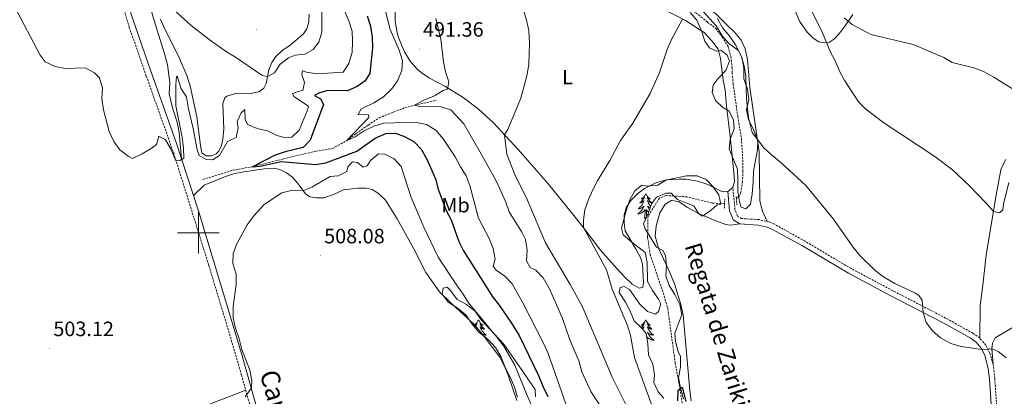
# Model space of a CAD drawing. Units: metres. Extents: x 630353 to 634865, y 4733896 to 4736951.
# Drawn here: x 633914 to 634388, y 4735421 to 4735603 of the extents above; entities that cross this region are included whole.
import ezdxf
from ezdxf.enums import TextEntityAlignment as Align

# ---------------------------------------------------------------- set-up
doc = ezdxf.new("R2010")
doc.units = ezdxf.units.M
doc.header["$MEASUREMENT"] = 0
doc.linetypes.add('TRAZOS', pattern=[0.75, 0.5, -0.25])
doc.linetypes.add('TRAZOSX2', pattern=[1.5, 1, -0.5])
for name, color, linetype, lineweight in [('Carátula', 7, 'Continuous', 5), ('Level 11', 142, 'Continuous', 13), ('Level 20', 19, 'Continuous', 0), ('Level 21', 19, 'Continuous', 0), ('Level 35', 92, 'Continuous', 0), ('Level 36', 19, 'Continuous', 40), ('Level 37', 92, 'Continuous', 0), ('Level 4', 36, 'Continuous', 30), ('Level 41', 19, 'Continuous', 0), ('Level 43', 142, 'Continuous', 0), ('Level 44', 1, 'Continuous', 0), ('Level 5', 36, 'Continuous', 0), ('Level 63', 7, 'Continuous', 0), ('Level 7', 1, 'Continuous', 0)]:
    doc.layers.add(name, color=color, linetype=linetype, lineweight=lineweight)
doc.styles.add('Arial', font='ARIAL.TTF', dxfattribs={"height": 0.2})

# ---------------------------------------------------------------- blocks, each defined once
blk = doc.blocks.new('5PATER')
at = {"layer": 'Carátula', "linetype": 'Continuous', "lineweight": 5}
h = blk.add_hatch(color=250, dxfattribs=at)
edge = h.paths.add_edge_path()
edge.add_ellipse((0, 0), major_axis=(-1.33, -1.34), ratio=0.999422, start_angle=0, end_angle=360)

msp = doc.modelspace()

# ---------------------------------------------------------------- linework, layer by layer
at = {"layer": 'Level 11', "color": 142, "linetype": 'TRAZOSX2', "lineweight": 13}
for points in [[(634209.38, 4735638.52, 479.32), (634212.1, 4735633.74, 478.98), (634217.81, 4735626.33, 478.77), (634224.76, 4735618.61, 478.56), (634232.19, 4735611.67, 478.46), (634240.66, 4735604.96, 478.05), (634245.07, 4735601.55, 477.33), (634248.98, 4735598.42, 477.33), (634252.06, 4735594.48, 477.22), (634254.94, 4735589.83, 477.02), (634256.2, 4735584.95, 476.6), (634256.91, 4735579.67, 476.4), (634256.82, 4735577.21, 476.5), (634257.37, 4735571.86, 476.09), (634259.57, 4735556.06, 476.09), (634261.36, 4735545.47, 476.29), (634262.01, 4735535.09, 476.5), (634262.01, 4735529.81, 476.5), (634261.91, 4735524.77, 476.09), (634261.07, 4735519.64, 475.78), (634260.25, 4735517.65, 475.78), (634258.94, 4735516.44, 475.78)], [(634002.19, 4735525.7, 502.73), (634016.69, 4735530.17, 500.67), (634026.01, 4735531.89, 500.01), (634034.14, 4735533.97, 499.8), (634041.01, 4735535.62, 498.46), (634048.22, 4735537.44, 497.74), (634056.62, 4735539.31, 496.91), (634064.57, 4735540.65, 496.29), (634071.35, 4735544.41, 495.01), (634075.94, 4735547.86, 494.9), (634081.81, 4735551.95, 493.98), (634087.01, 4735555.43, 492.64), (634099.48, 4735560.33, 490.16), (634104.04, 4735561.51, 490.01), (634114.64, 4735563.88, 487.94)], [(634253.27, 4735514.35, 475.78), (634251.45, 4735514.05, 475.26), (634247.23, 4735514.39, 475.67), (634235.08, 4735517.37, 475.67), (634225.04, 4735517.97, 475.88), (634221.99, 4735516.8, 475.88), (634216.39, 4735508.01, 475.98), (634216.19, 4735497.84, 475.88), (634217.39, 4735489.58, 475.88), (634224.1, 4735469.73, 475.36), (634225.89, 4735463.63, 475.36), (634229.48, 4735437.31, 475.16), (634231.77, 4735424.86, 475.01), (634233.21, 4735416.03, 474.49)]]:
    msp.add_polyline3d(points, dxfattribs=at)
at = {"layer": 'Level 20', "color": 19, "linetype": 'Continuous', "lineweight": 0, "ltscale": 0.5}
msp.add_polyline3d([(633755.01, 4735309.48, 504.09), (633759.3, 4735315, 503.08), (633798.22, 4735331.78, 500.25), (633848.25, 4735351.59, 496.7), (633875.15, 4735363.81, 496.02), (633918.86, 4735382.76, 498.94), (633959.58, 4735399.79, 501.69), (634022.82, 4735424.25, 504.92)], dxfattribs=at)
at = {"layer": 'Level 21', "color": 19, "linetype": 'Continuous', "lineweight": 0}
for points in [[(633908.22, 4735765.97, 518.3), (633916.34, 4735748.31, 517.15), (633926.14, 4735722.37, 515.25), (633938.31, 4735691.15, 512.13), (633948.18, 4735668.23, 510.58), (633954.77, 4735652.16, 509.84), (633955.83, 4735648.97, 509.67), (633962.02, 4735624.77, 507.52), (633967.81, 4735604.94, 506.31), (633976.02, 4735581.13, 505.36), (633989.36, 4735543.53, 504.64), (634000.03, 4735510.69, 504.39), (634020.71, 4735441.91, 504.32), (634031.72, 4735402.99, 505.91)], [(634384.59, 4735371.16, 477.41), (634380.65, 4735429.61, 479.17), (634380.13, 4735434.57, 479.45), (634378.43, 4735441.11, 479.79), (634376.71, 4735444.51, 479.95), (634374.24, 4735447.38, 479.95), (634371.37, 4735449.44, 479.95), (634358.36, 4735456.65, 480.31), (634332.97, 4735469.83, 479.61), (634312.82, 4735480.54, 479.41), (634290.66, 4735493.69, 478.95), (634276.02, 4735501.86, 478.94), (634273.8, 4735502.83, 478.9), (634269.36, 4735503.79, 478.72), (634260.57, 4735504.35, 478.03), (634257.4, 4735506.28, 477.9), (634255.67, 4735510.56, 477.6), (634254.77, 4735520.01, 477.57)]]:
    msp.add_polyline3d(points, dxfattribs=at)
at = {"layer": 'Level 21', "color": 19, "linetype": 'TRAZOSX2', "lineweight": 0}
for points in [[(633913.72, 4735747.21, 517.15), (633923.49, 4735721.36, 515.25), (633935.68, 4735690.07, 512.13), (633947.51, 4735662.56, 510.34), (633952.11, 4735651.18, 509.84), (633953.1, 4735648.18, 509.67), (633956.67, 4735633.68, 508.3), (633960.83, 4735618.52, 507.13), (633966.74, 4735599.12, 506.08), (633974.96, 4735575.57, 505.24), (633988.15, 4735538.35, 504.6), (634005.08, 4735484.22, 504.24), (634013.75, 4735455.49, 504.17), (634020.8, 4735431.5, 504.6), (634028.97, 4735402.29, 505.91)], [(634386.85, 4735376.51, 477.41), (634383.26, 4735429.85, 479.17), (634382.46, 4735436.77, 479.55), (634380.87, 4735442.09, 479.79), (634378.9, 4735445.97, 479.95), (634376.02, 4735449.32, 479.95), (634372.77, 4735451.65, 479.95), (634359.6, 4735458.96, 480.31), (634334.19, 4735472.15, 479.61), (634314.11, 4735482.83, 479.41), (634291.97, 4735495.96, 478.95), (634277.18, 4735504.21, 478.94), (634274.61, 4735505.33, 478.9), (634269.72, 4735506.39, 478.72), (634261.38, 4735506.93, 478.03), (634259.5, 4735508.06, 477.9), (634258.24, 4735511.19, 477.6), (634257.22, 4735521.94, 477.57)]]:
    msp.add_polyline3d(points, dxfattribs=at)
at = {"layer": 'Level 21', "color": 1, "linetype": 'TRAZOS', "lineweight": 0}
for points in [[(634258.84, 4735517.58, 477.18), (634259.2, 4735513.45, 477.18)], [(634253.28, 4735516.19, 477.18), (634253.26, 4735511.68, 477.18)]]:
    msp.add_polyline3d(points, dxfattribs=at)
at = {"layer": 'Level 35', "color": 92, "linetype": 'Continuous', "lineweight": 0, "ltscale": 0.5}
for points in [[(634241.52, 4735608.18, 484.41), (634249.12, 4735599.78, 484.27), (634252.01, 4735595, 484.3), (634255.32, 4735591.25, 484.11), (634259.86, 4735587.81, 484.1), (634261.62, 4735584.17, 483.9), (634262.54, 4735579.23, 483.8), (634262.44, 4735574.25, 484.23), (634264.25, 4735569.2, 484.81), (634264.97, 4735564.26, 485.15), (634263.84, 4735559.29, 485.08), (634264.74, 4735554.53, 485.01), (634266.93, 4735550.06, 485.54), (634269.25, 4735544.7, 485.62), (634269, 4735540.07, 485.66), (634267.2, 4735529.77, 484.38), (634266.94, 4735524.35, 484.2), (634266.45, 4735518.84, 483.49), (634265.66, 4735513.91, 483.25), (634263.47, 4735511.65, 482.88), (634261.26, 4735512.36, 482.51), (634260.35, 4735514.89, 482.44), (634259.56, 4735519.76, 483.3), (634259.55, 4735525.59, 484.17), (634259.47, 4735530.76, 484.4), (634257.49, 4735535.29, 485.17), (634255.46, 4735540.52, 485.28), (634255.92, 4735545.17, 485.45), (634257.77, 4735550.07, 486.3), (634257.52, 4735554.33, 485.93), (634255.47, 4735558.59, 486.1), (634252.47, 4735560.33, 485.93), (634248.8, 4735563.69, 485.82), (634247.19, 4735567.68, 485.32), (634247.8, 4735571.18, 485.01), (634250.09, 4735574.39, 484.88), (634253.77, 4735578.18, 484.4), (634255.59, 4735582.67, 484.27), (634254.48, 4735585.57, 484.57), (634251.79, 4735587.82, 484.24), (634249.46, 4735587.53, 484.07), (634245.92, 4735589.22, 483.76), (634243.79, 4735592.28, 483.73), (634242.16, 4735597.31, 483.39), (634239.85, 4735602.41, 483.26), (634236.66, 4735606.21, 483.53)], [(634209.76, 4735457.56, 481.84), (634207.86, 4735462.29, 481.5), (634205.55, 4735466.7, 481.01), (634202.5, 4735471.3, 481.19), (634202.93, 4735473.68, 481.19), (634204.99, 4735474.12, 481.19), (634207.43, 4735472.72, 481.29), (634212.44, 4735465.64, 481.29), (634216.21, 4735462.07, 480.72), (634220.03, 4735460.81, 480.62), (634221.36, 4735462.14, 480.82), (634222.53, 4735465.79, 481.16), (634221.5, 4735468.09, 481.67), (634218.59, 4735472.22, 482.04), (634216.13, 4735476.55, 482.66), (634215.96, 4735485.69, 482.98), (634214.94, 4735490.54, 483.8), (634208.58, 4735495.45, 485.18), (634204.47, 4735499.01, 484.88), (634203.69, 4735502.3, 484.37), (634205.81, 4735510.6, 483.26), (634207.65, 4735515.87, 483.83), (634209.99, 4735520.33, 484.51), (634213.4, 4735522.93, 483.8), (634216.12, 4735522.43, 483.93), (634221.05, 4735523.03, 483.29), (634224.91, 4735525.41, 484.07), (634234.92, 4735527.47, 485.86), (634239.98, 4735527.48, 486.1), (634244.36, 4735525.7, 486.33), (634247.63, 4735522.28, 486.3), (634250.52, 4735518.32, 485.35), (634251.43, 4735513.91, 484.78), (634249.63, 4735513.47, 484.84), (634246.76, 4735510.87, 484.61), (634242.56, 4735508.08, 483.46), (634240.88, 4735509.17, 483.36), (634238.42, 4735512.95, 483.32), (634235.4, 4735514.16, 483.66), (634230.56, 4735516.03, 482.92), (634227.51, 4735519.05, 482.68), (634225.11, 4735519.05, 482.34), (634220.48, 4735517.17, 482.14), (634218.11, 4735514.05, 482.78), (634216.43, 4735509.34, 482.54), (634214.18, 4735504.4, 483.26), (634214.98, 4735502.01, 483.32), (634220.47, 4735493.07, 482.92), (634223.6, 4735491.53, 483.09), (634224.88, 4735489.04, 483.15), (634225.35, 4735484.43, 483.15), (634225.01, 4735479.26, 482.24), (634226.56, 4735474.64, 482.07), (634229.29, 4735470.29, 481.77), (634231.68, 4735465.48, 481.5), (634232.72, 4735460.53, 481.78), (634231.22, 4735456.83, 481.16), (634229.28, 4735451.64, 480.92), (634229.69, 4735447.68, 481.02), (634230.97, 4735442.85, 480.96), (634231.98, 4735440.38, 481.06), (634232.02, 4735435.38, 480.85), (634231.13, 4735430.32, 480.96), (634232.07, 4735425.28, 480.96), (634233.52, 4735419.99, 481.02)], [(634153.61, 4735420.9, 510.73), (634151.94, 4735426.13, 511.01), (634149.81, 4735431.14, 510.98), (634147.48, 4735435.56, 510.88), (634145.52, 4735440.49, 510.81), (634143.05, 4735444.82, 510.4), (634139.38, 4735448.8, 510.54), (634135.05, 4735452.24, 510.74), (634131.75, 4735455.97, 510.37), (634128.7, 4735460.44, 510.5), (634124.59, 4735463.82, 510.84), (634120.17, 4735466.59, 510.77), (634117.36, 4735470.5, 510.23), (634117.74, 4735473.31, 510.2), (634119.78, 4735473.78, 510.47)], [(634119.78, 4735473.78, 510.47), (634121.42, 4735472.32, 510.37), (634124.63, 4735467.91, 509.93), (634128.99, 4735465.46, 509.83), (634133.14, 4735462.32, 509.76), (634136.18, 4735458.04, 509.79), (634147, 4735446.33, 509.79), (634156.12, 4735433.22, 509.76), (634162.1, 4735424.53, 509.29), (634162.3, 4735421.05, 508.85)], [(634223.94, 4735420.39, 481.26), (634221.25, 4735423.39, 481.16), (634219.15, 4735427.94, 481.1), (634219.59, 4735431.6, 480.99), (634218.7, 4735436.74, 480.79), (634216.63, 4735441.29, 481.11), (634216.33, 4735446.62, 481.46), (634215.56, 4735451.58, 481.16), (634213.48, 4735454.12, 481.7), (634209.76, 4735457.56, 481.84)]]:
    msp.add_polyline3d(points, dxfattribs=at)
at = {"layer": 'Level 36', "color": 92, "linetype": 'Continuous', "lineweight": 0}
for points in [[(633950.92, 4735661.54, 510.33), (633954.88, 4735657.86, 510.2), (633957.9, 4735654.12, 509.82), (633960.36, 4735649.77, 509.67), (633965.2, 4735639.6, 509.3), (633974.66, 4735616.09, 508.6), (633978.73, 4735602.26, 507.57), (633983.95, 4735585.79, 506.68), (633985.09, 4735580.94, 506.27), (633986.24, 4735572.5, 505.9), (633986.02, 4735566.99, 505.81), (633987.49, 4735560.27, 505.6), (633989.87, 4735553.34, 505.49), (633990.83, 4735548.43, 505.33), (633991.94, 4735535.6, 504.95)], [(634245.11, 4735523.29, 477.71), (634240.27, 4735524.9, 477.95), (634234.8, 4735525.8, 477.98), (634231.38, 4735525.93, 478.09), (634225.32, 4735525.55, 478.31), (634220.52, 4735524.21, 478.6), (634214.63, 4735521.33, 479.37), (634211.42, 4735519, 479.85), (634207.98, 4735515.39, 480.24), (634205.92, 4735512.09, 480.12), (634204.86, 4735508.65, 479.82), (634204.92, 4735504.82, 479.5), (634205.4, 4735500.93, 479.17), (634210.43, 4735492.46, 478.52), (634212.7, 4735488.09, 478.14), (634213.67, 4735485.15, 477.77), (634214.16, 4735476.01, 477.77), (634213.82, 4735473.83, 477.71), (634212.07, 4735473.38, 477.74), (634208.81, 4735475.31, 477.71), (634205.19, 4735478.72, 478.21), (634201.33, 4735482.88, 478.28), (634193.59, 4735491.71, 479.04), (634184.54, 4735503.63, 480.12), (634180.71, 4735508.3, 480.9), (634168.52, 4735523.52, 482.28), (634153.98, 4735540.16, 484.53), (634142, 4735552.98, 486.47), (634134.66, 4735559.7, 487.53), (634127.43, 4735565.27, 488.72), (634118.67, 4735570.61, 490.13), (634111.27, 4735574.46, 491.37), (634107.19, 4735577.29, 491.84), (634105.28, 4735578.93, 492.07), (634102.01, 4735582.66, 492.63), (634099.26, 4735587.25, 492.98), (634096.37, 4735594.13, 493.57), (634095.51, 4735597.15, 493.83), (634094.64, 4735602.09, 493.9), (634094.68, 4735613.94, 492.83)], [(634216.34, 4735611.66, 480.9), (634234.48, 4735602.26, 479.88), (634243.49, 4735596.47, 479.03), (634247.05, 4735592.48, 478.82), (634250.1, 4735588.52, 478.79), (634251.32, 4735584.08, 478.79), (634252.49, 4735573.57, 478.58), (634253.5, 4735568.68, 478.47), (634254.12, 4735561.1, 478.04), (634255.92, 4735546.51, 477.93), (634257.86, 4735527.48, 477.87), (634257.97, 4735524.66, 477.74), (634257.22, 4735521.94, 477.77), (634255.13, 4735520.05, 477.68), (634252.18, 4735519.7, 477.68), (634245.11, 4735523.29, 477.71)], [(634273.8, 4735505.5, 479.28), (634271.41, 4735510.52, 479.6), (634270.24, 4735515.39, 479.64), (634269.9, 4735539.02, 479.66), (634265.39, 4735570.07, 480.58), (634264.28, 4735583.47, 480.68), (634263.15, 4735588.67, 480.74), (634261.14, 4735592.82, 480.71), (634258, 4735596.71, 480.71), (634254.27, 4735600.3, 480.67), (634242.93, 4735611.43, 479.71)], [(634287.34, 4735606.57, 482.82), (634289.25, 4735601.97, 483.19), (634292.95, 4735596.69, 483.47), (634295.9, 4735593.82, 483.85), (634298.63, 4735591.99, 484.52), (634301.08, 4735591.58, 485.12), (634303.74, 4735591.93, 485.71), (634306.06, 4735593.54, 486.36), (634308.76, 4735596.38, 488.01), (634311.6, 4735600.2, 489.59), (634315, 4735605.19, 490.56)], [(634053.34, 4735605.33, 512.6), (634053.23, 4735601.69, 512.42), (634052.21, 4735598.24, 512.44), (634050.62, 4735595.82, 512.39), (634044.22, 4735590.5, 512.04), (634040.16, 4735587.71, 511.63), (634037.29, 4735584.91, 510.77), (634035.41, 4735582.01, 510.52), (634033.94, 4735578.53, 510.17), (634032.68, 4735571.89, 509.55), (634031.55, 4735569.76, 509.12), (634029.09, 4735567.87, 508.79), (634025.06, 4735567.07, 508.49), (634018.57, 4735567.24, 508.28), (634013.78, 4735565.91, 507.81), (634012.76, 4735565.01, 507.57), (634011.86, 4735562.35, 507.2), (634012.28, 4735550.19, 505.65), (634011.81, 4735545.19, 505.36), (634011.08, 4735542.17, 505.36), (634009.92, 4735539.43, 505.49), (634008.53, 4735538.14, 505.44), (634006.12, 4735537.05, 505.17), (634003.76, 4735537.13, 505.25), (634001.69, 4735538.59, 505.38), (634000.98, 4735542.06, 505.63), (633999.31, 4735555.86, 506.62), (633996.11, 4735570.82, 507.17), (633994.5, 4735575.79, 507.25), (633990.51, 4735585.09, 507.71), (633983.69, 4735598.43, 508.6), (633981.72, 4735603, 509.02)], [(634247.44, 4735569.09, 0.01), (634247.54, 4735568.91, 0.01), (634247.43, 4735568.18, 0.01), (634247.23, 4735567.58, 0.01)], [(633997.63, 4735518.08, 504.76), (634002.76, 4735522.92, 504.68), (634013.03, 4735527.17, 504.41), (634016.95, 4735528.41, 504.33), (634021.86, 4735529.36, 504.19), (634031.78, 4735530.92, 503.81), (634036.57, 4735531.15, 503.84), (634039.16, 4735530.55, 504.08), (634042.35, 4735528.86, 504.24), (634045.26, 4735526.77, 504.54), (634048.48, 4735523.03, 505.42), (634051.49, 4735518.79, 506.08), (634053.6, 4735517.39, 506.27), (634056.88, 4735516.92, 506.68), (634060.35, 4735516.85, 507.22), (634065.06, 4735518.41, 507.78), (634069.86, 4735520.66, 508.25), (634076.97, 4735521.51, 508.68), (634080.71, 4735521.49, 508.71), (634083.67, 4735520.89, 508.71), (634086.6, 4735519.14, 508.76), (634090.02, 4735515.7, 508.92), (634095.65, 4735506.77, 509.09), (634103.62, 4735492.35, 509.11), (634109.46, 4735480.85, 509.17), (634116.07, 4735471.54, 509.5), (634121.6, 4735466.06, 509.68), (634132.16, 4735456.5, 509.46), (634136.58, 4735451.39, 509.36), (634145.1, 4735440.17, 508.98), (634147.34, 4735435.71, 508.69), (634149.18, 4735430.91, 508.54), (634153.24, 4735419.22, 508.54)], [(634388.58, 4735535.27, 488.12), (634387.23, 4735532.99, 487.66), (634386.22, 4735530.33, 486.98), (634383.6, 4735516.37, 485.47), (634379.09, 4735489.31, 483.82), (634377.53, 4735474.84, 482.03), (634376.15, 4735464.95, 481.24), (634376.02, 4735449.32, 480.25)], [(634215.31, 4735518.84, 0.01), (634215.2, 4735518.62, 0.01), (634215.04, 4735518.35, 0.01), (634214.88, 4735518.08, 0.01), (634214.69, 4735517.83, 0.01), (634214.5, 4735517.58, 0.01), (634214.29, 4735517.34, 0.01), (634214.07, 4735517.11, 0.01), (634213.84, 4735516.9, 0.01), (634213.6, 4735516.69, 0.01), (634213.35, 4735516.5, 0.01), (634213.09, 4735516.33, 0.01), (634213.29, 4735516.35, 0.01), (634213.49, 4735516.39, 0.01), (634213.69, 4735516.44, 0.01), (634213.89, 4735516.51, 0.01), (634214.08, 4735516.6, 0.01), (634214.26, 4735516.69, 0.01), (634214.43, 4735516.81, 0.01), (634214.64, 4735517, 0.01), (634214.6, 4735516.93, 0.01), (634214.37, 4735516.59, 0.01), (634214.12, 4735516.25, 0.01), (634213.87, 4735515.93, 0.01), (634213.6, 4735515.61, 0.01), (634213.32, 4735515.31, 0.01), (634213.03, 4735515.01, 0.01), (634212.72, 4735514.73, 0.01), (634212.41, 4735514.46, 0.01), (634212.54, 4735514.48, 0.01), (634212.78, 4735514.54, 0.01), (634213.02, 4735514.61, 0.01), (634213.26, 4735514.7, 0.01), (634213.49, 4735514.8, 0.01), (634213.71, 4735514.92, 0.01), (634213.93, 4735515.05, 0.01), (634214.14, 4735515.2, 0.01), (634214.33, 4735515.35, 0.01), (634214.52, 4735515.52, 0.01), (634214.43, 4735515.3, 0.01), (634214.28, 4735514.94, 0.01), (634214.1, 4735514.59, 0.01), (634213.92, 4735514.24, 0.01), (634213.72, 4735513.9, 0.01), (634213.51, 4735513.57, 0.01), (634213.28, 4735513.25, 0.01), (634213.04, 4735512.93, 0.01), (634212.79, 4735512.63, 0.01), (634212.53, 4735512.34, 0.01), (634212.25, 4735512.06, 0.01), (634211.96, 4735511.79, 0.01), (634211.67, 4735511.53, 0.01), (634211.86, 4735511.55, 0.01), (634212.13, 4735511.6, 0.01), (634212.39, 4735511.67, 0.01), (634212.65, 4735511.74, 0.01), (634212.91, 4735511.84, 0.01), (634213.16, 4735511.95, 0.01), (634213.4, 4735512.07, 0.01), (634213.63, 4735512.21, 0.01), (634213.86, 4735512.36, 0.01), (634214.07, 4735512.52, 0.01), (634214.28, 4735512.7, 0.01), (634214.47, 4735512.89, 0.01), (634214.33, 4735512.56, 0.01)], [(634215.31, 4735518.84, 0.01), (634215.42, 4735518.62, 0.01), (634215.58, 4735518.35, 0.01), (634215.74, 4735518.08, 0.01), (634215.92, 4735517.83, 0.01), (634216.12, 4735517.58, 0.01), (634216.33, 4735517.34, 0.01), (634216.54, 4735517.11, 0.01), (634216.78, 4735516.9, 0.01), (634217.02, 4735516.69, 0.01), (634217.27, 4735516.5, 0.01), (634217.53, 4735516.33, 0.01), (634217.33, 4735516.35, 0.01), (634217.12, 4735516.39, 0.01), (634216.92, 4735516.44, 0.01), (634216.73, 4735516.51, 0.01), (634216.54, 4735516.59, 0.01), (634216.36, 4735516.69, 0.01), (634216.19, 4735516.81, 0.01), (634215.98, 4735517, 0.01), (634216.02, 4735516.93, 0.01), (634216.25, 4735516.59, 0.01), (634216.5, 4735516.25, 0.01), (634216.75, 4735515.93, 0.01), (634217.02, 4735515.61, 0.01), (634217.3, 4735515.3, 0.01), (634217.59, 4735515.01, 0.01), (634217.89, 4735514.73, 0.01), (634218.21, 4735514.46, 0.01), (634218.08, 4735514.48, 0.01), (634217.84, 4735514.54, 0.01), (634217.6, 4735514.61, 0.01), (634217.36, 4735514.7, 0.01), (634217.13, 4735514.8, 0.01), (634216.9, 4735514.92, 0.01), (634216.69, 4735515.05, 0.01), (634216.48, 4735515.19, 0.01), (634216.28, 4735515.35, 0.01), (634216.1, 4735515.52, 0.01), (634216.19, 4735515.3, 0.01), (634216.34, 4735514.94, 0.01), (634216.51, 4735514.59, 0.01), (634216.7, 4735514.24, 0.01), (634216.9, 4735513.9, 0.01), (634217.11, 4735513.57, 0.01), (634217.34, 4735513.25, 0.01), (634217.58, 4735512.93, 0.01), (634217.67, 4735512.82, 0.01)], [(634214.33, 4735512.56, 0.01), (634214.18, 4735512.24, 0.01), (634214.01, 4735511.92, 0.01), (634213.82, 4735511.62, 0.01), (634213.63, 4735511.32, 0.01), (634213.42, 4735511.03, 0.01), (634213.19, 4735510.75, 0.01), (634212.96, 4735510.49, 0.01), (634212.71, 4735510.23, 0.01), (634212.46, 4735509.98, 0.01), (634212.19, 4735509.75, 0.01), (634211.91, 4735509.53, 0.01), (634211.62, 4735509.32, 0.01), (634211.33, 4735509.13, 0.01), (634211.59, 4735509.14, 0.01), (634211.86, 4735509.16, 0.01), (634212.12, 4735509.2, 0.01), (634212.38, 4735509.26, 0.01), (634212.63, 4735509.33, 0.01), (634212.88, 4735509.42, 0.01), (634213.13, 4735509.52, 0.01), (634213.36, 4735509.64, 0.01), (634213.59, 4735509.77, 0.01), (634213.82, 4735509.91, 0.01), (634214.03, 4735510.07, 0.01), (634214.23, 4735510.24, 0.01), (634215.08, 4735511.04, 0.01)], [(634217.38, 4735511.99, 0.01), (634217.22, 4735512.07, 0.01), (634216.99, 4735512.21, 0.01), (634216.76, 4735512.36, 0.01), (634216.55, 4735512.52, 0.01), (634216.34, 4735512.7, 0.01), (634216.14, 4735512.89, 0.01), (634216.29, 4735512.56, 0.01), (634216.44, 4735512.24, 0.01), (634216.61, 4735511.92, 0.01), (634216.79, 4735511.62, 0.01), (634216.99, 4735511.32, 0.01), (634217.09, 4735511.19, 0.01)], [(634237.14, 4735419.08, 476.03), (634236.44, 4735424.03, 476.15), (634233.25, 4735460.5, 476.76), (634232.2, 4735465.47, 476.87), (634229.18, 4735475.45, 476.97), (634226.3, 4735482.31, 477.03), (634221.38, 4735492.65, 476.96), (634219.86, 4735498.42, 477.06), (634220.28, 4735503.39, 477.27), (634222.11, 4735509.64, 477.35), (634224.67, 4735513.86, 477.41), (634227.65, 4735515.55, 477.62), (634231, 4735515.17, 477.71), (634235.31, 4735512.46, 478.06), (634240.66, 4735509.33, 478.08), (634249.03, 4735505.86, 477.68), (634253.77, 4735503.96, 478.01), (634256.05, 4735503.78, 478.14), (634260.57, 4735504.35, 478.25)], [(634214.69, 4735506.99, 0.01), (634214.93, 4735508.11, 0.01), (634215.05, 4735509.85, 0.01), (634215.1, 4735510.29, 0.01), (634215.16, 4735511.01, 0.01)], [(634215.36, 4735507, 0.01), (634215.26, 4735506.98, 0.01), (634215.46, 4735507.37, 0.01), (634215.08, 4735506.99, 0.01), (634214.89, 4735506.94, 0.01), (634214.85, 4735507.1, 0.01), (634214.69, 4735506.99, 0.01)], [(634215.84, 4735508.05, 0.01), (634215.73, 4735508.43, 0.01), (634215.64, 4735509.34, 0.01), (634215.59, 4735510.29, 0.01), (634215.49, 4735511.45, 0.01)], [(634216.67, 4735510.01, 0.01), (634216.59, 4735510.07, 0.01), (634216.38, 4735510.24, 0.01), (634215.73, 4735510.86, 0.01)], [(634382.46, 4735436.77, 479.65), (634381.88, 4735444.11, 480.55), (634382.09, 4735446.82, 480.92), (634383.51, 4735449.49, 481.22), (634417.34, 4735469.54, 483.11), (634426.06, 4735474.85, 483.94), (634429.68, 4735476.14, 484.09)], [(634134.8, 4735458.05, 0.01), (634134.69, 4735457.83, 0.01), (634134.54, 4735457.55, 0.01), (634134.37, 4735457.29, 0.01), (634134.19, 4735457.03, 0.01), (634133.99, 4735456.78, 0.01), (634133.78, 4735456.54, 0.01), (634133.57, 4735456.32, 0.01), (634133.34, 4735456.1, 0.01), (634133.1, 4735455.9, 0.01), (634132.84, 4735455.71, 0.01), (634132.58, 4735455.53, 0.01), (634132.78, 4735455.55, 0.01), (634132.99, 4735455.59, 0.01), (634133.19, 4735455.65, 0.01), (634133.38, 4735455.71, 0.01), (634133.57, 4735455.8, 0.01), (634133.75, 4735455.9, 0.01), (634133.92, 4735456.01, 0.01), (634134.13, 4735456.2, 0.01), (634134.09, 4735456.14, 0.01), (634133.86, 4735455.79, 0.01), (634133.62, 4735455.45, 0.01), (634133.36, 4735455.13, 0.01), (634133.09, 4735454.81, 0.01), (634132.93, 4735454.64, 0.01)], [(634134.8, 4735458.05, 0.01), (634134.91, 4735457.83, 0.01), (634135.07, 4735457.55, 0.01), (634135.24, 4735457.29, 0.01), (634135.42, 4735457.03, 0.01), (634135.61, 4735456.78, 0.01), (634135.82, 4735456.54, 0.01), (634136.04, 4735456.32, 0.01), (634136.27, 4735456.1, 0.01), (634136.51, 4735455.9, 0.01), (634136.76, 4735455.71, 0.01), (634137.02, 4735455.53, 0.01), (634136.82, 4735455.55, 0.01), (634136.62, 4735455.59, 0.01), (634136.42, 4735455.65, 0.01), (634136.22, 4735455.71, 0.01), (634136.03, 4735455.8, 0.01), (634135.85, 4735455.9, 0.01), (634135.68, 4735456.01, 0.01), (634135.47, 4735456.2, 0.01), (634135.52, 4735456.14, 0.01), (634135.74, 4735455.79, 0.01), (634135.99, 4735455.45, 0.01), (634136.24, 4735455.13, 0.01), (634136.51, 4735454.81, 0.01), (634136.79, 4735454.51, 0.01), (634137.08, 4735454.21, 0.01), (634137.39, 4735453.93, 0.01), (634137.7, 4735453.66, 0.01), (634137.58, 4735453.68, 0.01), (634137.33, 4735453.74, 0.01), (634137.09, 4735453.81, 0.01), (634136.85, 4735453.9, 0.01)], [(634215.31, 4735458.05, 0.01), (634215.2, 4735457.83, 0.01), (634215.04, 4735457.55, 0.01), (634214.87, 4735457.29, 0.01), (634214.69, 4735457.03, 0.01), (634214.5, 4735456.78, 0.01), (634214.29, 4735456.54, 0.01), (634214.07, 4735456.32, 0.01), (634213.84, 4735456.1, 0.01), (634213.6, 4735455.9, 0.01), (634213.35, 4735455.71, 0.01), (634213.09, 4735455.53, 0.01), (634213.29, 4735455.55, 0.01), (634213.49, 4735455.59, 0.01), (634213.69, 4735455.64, 0.01), (634213.89, 4735455.71, 0.01), (634214.08, 4735455.8, 0.01), (634214.26, 4735455.9, 0.01), (634214.43, 4735456.01, 0.01), (634214.64, 4735456.2, 0.01), (634214.59, 4735456.13, 0.01), (634214.36, 4735455.79, 0.01), (634214.12, 4735455.45, 0.01), (634213.86, 4735455.13, 0.01), (634213.6, 4735454.81, 0.01), (634213.32, 4735454.51, 0.01), (634213.19, 4735454.38, 0.01)], [(634215.31, 4735458.05, 0.01), (634215.42, 4735457.83, 0.01), (634215.57, 4735457.55, 0.01), (634215.74, 4735457.29, 0.01), (634215.92, 4735457.03, 0.01), (634216.12, 4735456.78, 0.01), (634216.32, 4735456.54, 0.01), (634216.54, 4735456.32, 0.01), (634216.77, 4735456.1, 0.01), (634217.01, 4735455.9, 0.01), (634217.26, 4735455.71, 0.01), (634217.52, 4735455.53, 0.01), (634217.32, 4735455.55, 0.01), (634217.12, 4735455.59, 0.01), (634216.92, 4735455.64, 0.01), (634216.73, 4735455.71, 0.01), (634216.54, 4735455.8, 0.01), (634216.36, 4735455.9, 0.01), (634216.18, 4735456.01, 0.01), (634215.98, 4735456.2, 0.01), (634216.02, 4735456.13, 0.01), (634216.25, 4735455.79, 0.01), (634216.49, 4735455.45, 0.01), (634216.75, 4735455.13, 0.01), (634217.02, 4735454.81, 0.01), (634217.3, 4735454.51, 0.01), (634217.59, 4735454.21, 0.01), (634217.89, 4735453.93, 0.01), (634218.2, 4735453.66, 0.01), (634218.08, 4735453.68, 0.01), (634217.84, 4735453.74, 0.01), (634217.59, 4735453.81, 0.01), (634217.36, 4735453.9, 0.01), (634217.13, 4735454, 0.01), (634216.9, 4735454.12, 0.01), (634216.69, 4735454.25, 0.01), (634216.48, 4735454.4, 0.01), (634216.28, 4735454.55, 0.01), (634216.1, 4735454.73, 0.01), (634216.18, 4735454.5, 0.01), (634216.34, 4735454.14, 0.01), (634216.51, 4735453.79, 0.01), (634216.7, 4735453.44, 0.01), (634216.9, 4735453.1, 0.01), (634217.11, 4735452.77, 0.01), (634217.34, 4735452.45, 0.01), (634217.57, 4735452.14, 0.01), (634217.82, 4735451.83, 0.01), (634218.09, 4735451.54, 0.01), (634218.36, 4735451.26, 0.01), (634218.65, 4735450.99, 0.01), (634218.95, 4735450.73, 0.01), (634218.75, 4735450.76, 0.01), (634218.48, 4735450.8, 0.01), (634218.22, 4735450.87, 0.01), (634217.96, 4735450.95, 0.01), (634217.71, 4735451.04, 0.01), (634217.46, 4735451.15, 0.01), (634217.22, 4735451.27, 0.01), (634216.98, 4735451.41, 0.01), (634216.76, 4735451.56, 0.01), (634216.54, 4735451.72, 0.01), (634216.34, 4735451.9, 0.01), (634216.14, 4735452.09, 0.01), (634216.28, 4735451.76, 0.01)], [(634133.32, 4735454.19, 0.01), (634133.42, 4735454.25, 0.01), (634133.63, 4735454.4, 0.01), (634133.83, 4735454.56, 0.01), (634134.01, 4735454.73, 0.01), (634133.92, 4735454.5, 0.01), (634133.77, 4735454.14, 0.01), (634133.63, 4735453.85, 0.01)], [(634136.85, 4735453.9, 0.01), (634136.62, 4735454.01, 0.01), (634136.4, 4735454.12, 0.01), (634136.18, 4735454.25, 0.01), (634135.98, 4735454.4, 0.01), (634135.78, 4735454.56, 0.01), (634135.59, 4735454.73, 0.01), (634135.68, 4735454.5, 0.01), (634135.84, 4735454.14, 0.01), (634136.01, 4735453.79, 0.01), (634136.19, 4735453.44, 0.01), (634136.39, 4735453.1, 0.01), (634136.6, 4735452.77, 0.01), (634136.83, 4735452.45, 0.01), (634137.07, 4735452.14, 0.01), (634137.32, 4735451.83, 0.01), (634137.58, 4735451.54, 0.01), (634137.86, 4735451.26, 0.01), (634138.15, 4735450.99, 0.01), (634138.44, 4735450.73, 0.01), (634138.25, 4735450.76, 0.01), (634137.98, 4735450.81, 0.01), (634137.72, 4735450.87, 0.01), (634137.46, 4735450.95, 0.01), (634137.2, 4735451.04, 0.01), (634136.96, 4735451.15, 0.01), (634136.71, 4735451.27, 0.01), (634136.48, 4735451.41, 0.01), (634136.26, 4735451.56, 0.01), (634136.04, 4735451.72, 0.01), (634135.83, 4735451.9, 0.01), (634135.64, 4735452.09, 0.01), (634135.78, 4735451.76, 0.01), (634135.86, 4735451.6, 0.01)], [(634213.55, 4735454.03, 0.01), (634213.71, 4735454.12, 0.01), (634213.93, 4735454.25, 0.01), (634214.13, 4735454.4, 0.01), (634214.33, 4735454.55, 0.01), (634214.52, 4735454.73, 0.01), (634214.43, 4735454.5, 0.01), (634214.27, 4735454.14, 0.01), (634214.1, 4735453.79, 0.01), (634213.96, 4735453.53, 0.01)], [(634216.28, 4735451.76, 0.01), (634216.44, 4735451.44, 0.01), (634216.61, 4735451.13, 0.01), (634216.79, 4735450.82, 0.01), (634216.99, 4735450.52, 0.01), (634217.2, 4735450.23, 0.01), (634217.42, 4735449.96, 0.01), (634217.66, 4735449.69, 0.01), (634217.9, 4735449.43, 0.01), (634218.16, 4735449.19, 0.01), (634218.43, 4735448.95, 0.01), (634218.71, 4735448.73, 0.01), (634219, 4735448.52, 0.01), (634219.29, 4735448.33, 0.01), (634219.02, 4735448.34, 0.01), (634218.76, 4735448.36, 0.01), (634218.5, 4735448.41, 0.01), (634218.24, 4735448.46, 0.01), (634217.98, 4735448.53, 0.01), (634217.73, 4735448.62, 0.01), (634217.49, 4735448.72, 0.01), (634217.25, 4735448.84, 0.01), (634217.02, 4735448.97, 0.01), (634216.8, 4735449.12, 0.01), (634216.59, 4735449.27, 0.01), (634216.38, 4735449.44, 0.01), (634215.81, 4735449.99, 0.01)]]:
    msp.add_polyline3d(points, dxfattribs=at)
at = {"layer": 'Level 4', "color": 36, "linetype": 'Continuous', "lineweight": 30}
for points in [[(634081.26, 4735604.6, 500.01), (634082.83, 4735599.61, 500.01), (634083.71, 4735594.22, 500.01), (634083.82, 4735589.22, 500.01), (634082.56, 4735576.77, 500.01), (634080.1, 4735573.06, 500.01), (634076.38, 4735570.55, 500.01), (634071.81, 4735568.48, 500.01), (634062.35, 4735568.58, 500.01), (634058.27, 4735567.5, 500.01), (634055.82, 4735566.16, 500.01), (634058.82, 4735564.62, 500.01), (634060.16, 4735561.87, 500.01), (634053.89, 4735544.6, 500.01), (634050.41, 4735541.18, 500.01), (634041.78, 4735539.02, 500.01), (634037.04, 4735537.42, 500.01), (634026.01, 4735531.89, 500.01), (634029.8, 4735532.09, 500.01), (634039.9, 4735534.45, 500.01), (634056.37, 4735532.9, 500.01), (634061.3, 4735533.74, 500.01), (634076.33, 4735539.35, 500.01), (634085.16, 4735545.57, 500.01), (634090.15, 4735547.86, 500.01), (634094.85, 4735548.05, 500.01), (634099.21, 4735546.5, 500.01), (634103.72, 4735543.95, 500.01), (634107.19, 4735540.35, 500.01), (634109.88, 4735535.51, 500.01), (634114.12, 4735525.97, 500.01), (634115.38, 4735521.13, 500.01), (634119.2, 4735510.7, 500.01), (634121.61, 4735506.32, 500.01), (634125.43, 4735495.8, 500.01), (634127.61, 4735491.3, 500.01), (634141.66, 4735469.05, 500.01), (634144.81, 4735465.16, 500.01), (634150.74, 4735456.57, 500.01), (634154.36, 4735450.51, 500.01), (634163.68, 4735431.35, 500.01), (634165.72, 4735426.12, 500.01), (634168.25, 4735421.19, 500.01)], [(634230.81, 4735419.03, 475.01), (634230.94, 4735424.21, 475.01), (634232.78, 4735425.65, 475.01), (634234.52, 4735418.74, 475.01)]]:
    msp.add_polyline3d(points, dxfattribs=at)
at = {"layer": 'Level 5', "color": 36, "linetype": 'Continuous', "lineweight": 0}
for points in [[(634066.03, 4735617.07, 505.01), (634072.39, 4735602.18, 505.01), (634073.96, 4735597.23, 505.01), (634074.21, 4735592.24, 505.01), (634073.97, 4735586.92, 505.01), (634072.35, 4735581.62, 505.01), (634069.68, 4735577.35, 505.01), (634057.2, 4735576.59, 505.01), (634052.12, 4735577.4, 505.01), (634050.17, 4735578.1, 505.01), (634049.86, 4735576.22, 505.01), (634051.05, 4735572.43, 505.01), (634050.29, 4735568.54, 505.01), (634048.49, 4735568.29, 505.01), (634045.32, 4735567.21, 505.01), (634045.96, 4735565.62, 505.01), (634053.01, 4735560.97, 505.01), (634052.52, 4735559.15, 505.01), (634048.48, 4735549.49, 505.01), (634044.96, 4735546.05, 505.01), (634042.14, 4735545.74, 505.01), (634037.82, 4735546.95, 505.01)], [(634088.69, 4735612.72, 495.01), (634092.26, 4735597.97, 495.01), (634096.61, 4735588, 495.01), (634098.29, 4735582.87, 495.01), (634097.98, 4735578.17, 495.01), (634095.87, 4735573.27, 495.01), (634092.96, 4735569.21, 495.01), (634089.1, 4735565.51, 495.01), (634084.45, 4735562.68, 495.01), (634078.22, 4735559.6, 495.01), (634077.06, 4735557.16, 495.01), (634076.69, 4735556.95, 495.01), (634081.94, 4735556.83, 495.01), (634082.04, 4735555.51, 495.01), (634071.35, 4735544.41, 495.01), (634075.41, 4735546.27, 495.01), (634079.8, 4735549.23, 495.01), (634084.44, 4735551.4, 495.01), (634089.21, 4735552.91, 495.01), (634094.4, 4735553.09, 495.01), (634104.92, 4735553.16, 495.01), (634109.81, 4735552.13, 495.01), (634114.33, 4735549.5, 495.01), (634117.85, 4735545.37, 495.01), (634123.67, 4735536.65, 495.01), (634126.17, 4735531.81, 495.01), (634128.87, 4735527.46, 495.01), (634130.63, 4735522.78, 495.01), (634134.8, 4735507.05, 495.01), (634140.02, 4735497.23, 495.01), (634141.81, 4735492.5, 495.01), (634142.84, 4735487.41, 495.01), (634141.93, 4735483.89, 495.01), (634143.35, 4735481.96, 495.01), (634147.46, 4735479.11, 495.01), (634150.98, 4735475.47, 495.01), (634156.1, 4735466.23, 495.01), (634166.28, 4735446.51, 495.01), (634168.28, 4735441.92, 495.01), (634177.01, 4735417.14, 495.01)], [(634216.75, 4735395.17, 485.01), (634199.29, 4735430.23, 485.01), (634184.65, 4735464.75, 485.01), (634178.94, 4735475.11, 485.01), (634167.05, 4735495.2, 485.01), (634157.79, 4735517.17, 485.01), (634152.44, 4735527.61, 485.01), (634148.47, 4735537.93, 485.01), (634147.29, 4735547.31, 485.01), (634148.93, 4735549.81, 485.01), (634155.17, 4735564.85, 485.01), (634158.14, 4735575.58, 485.01), (634159.06, 4735581.05, 485.01), (634159.34, 4735591.32, 485.01), (634158.96, 4735597.48, 485.01), (634157.97, 4735602.42, 485.01), (634154.66, 4735613.6, 485.01)], [(634037.82, 4735546.95, 505.01), (634033.36, 4735549.21, 505.01), (634028.26, 4735550.3, 505.01), (634023.64, 4735552.2, 505.01), (634022.46, 4735554.69, 505.01), (634022.45, 4735559.43, 505.01), (634020.69, 4735557.86, 505.01), (634018.74, 4735553.67, 505.01), (634019.19, 4735550.57, 505.01), (634018.15, 4735545.93, 505.01), (634014.07, 4735544.01, 505.01), (634010.22, 4735537.21, 505.01), (634006.87, 4735535.18, 505.01), (634003.78, 4735535.31, 505.01), (634000.37, 4735537.27, 505.01), (633999.42, 4735539.96, 505.01), (633997.57, 4735550.26, 505.01), (633995.11, 4735560.35, 505.01), (633994.27, 4735565.53, 505.01), (633991.79, 4735569.46, 505.01), (633989.86, 4735575.57, 505.01), (633989.55, 4735575.31, 505.01), (633989.14, 4735571.49, 505.01), (633989.18, 4735561.12, 505.01), (633992.27, 4735546.04, 505.01), (633992.87, 4735541.02, 505.01), (633992.97, 4735535.93, 505.01), (633991.12, 4735534.84, 505.01), (633989.07, 4735535.01, 505.01), (633986.85, 4735540.21, 505.01), (633984.24, 4735544.77, 505.01), (633980.94, 4735546.61, 505.01), (633979.85, 4735542.55, 505.01), (633977.29, 4735540.62, 505.01), (633972.98, 4735538.07, 505.01), (633968.28, 4735535.89, 505.01), (633966.25, 4735536.92, 505.01), (633962.18, 4735540.02, 505.01), (633959.26, 4735544.08, 505.01), (633957.02, 4735548.86, 505.01), (633954.34, 4735559.34, 505.01), (633953.59, 4735564.67, 505.01), (633953.81, 4735569.69, 505.01), (633952.4, 4735574.63, 505.01), (633949.96, 4735577.05, 505.01), (633945.54, 4735579.44, 505.01), (633936.15, 4735579.14, 505.01), (633931.1, 4735580.21, 505.01), (633926.28, 4735582.34, 505.01), (633923.84, 4735585.56, 505.01), (633911.58, 4735609.02, 505.01)], [(634059.39, 4735607.13, 510.01), (634059.37, 4735596.71, 510.01), (634058, 4735591.89, 510.01), (634055.23, 4735588.31, 510.01), (634051.25, 4735586.11, 510.01), (634046.66, 4735585.6, 510.01), (634043.43, 4735584.25, 510.01), (634039.37, 4735581.23, 510.01), (634036.59, 4735577.05, 510.01), (634033.12, 4735575.12, 510.01), (634030.55, 4735575.94, 510.01), (634017.84, 4735584.63, 510.01), (634013.56, 4735587.21, 510.01), (634005.22, 4735593.17, 510.01), (633996.49, 4735599.82, 510.01), (633984.8, 4735610.54, 510.01)], [(634295.25, 4735606.65, 485.01), (634300.02, 4735597.21, 485.01), (634304.14, 4735587.09, 485.01), (634306.56, 4735582.59, 485.01), (634308.69, 4735577.57, 485.01), (634311.14, 4735573.21, 485.01), (634317.66, 4735563.05, 485.01), (634321.27, 4735559.58, 485.01), (634329.94, 4735553, 485.01), (634354.35, 4735536.79, 485.01), (634362.88, 4735530.38, 485.01), (634370.86, 4735522.81, 485.01), (634379.1, 4735514.33, 485.01), (634382.58, 4735510.25, 485.01), (634385.55, 4735509.62, 485.01), (634387.18, 4735511.03, 485.01), (634387.4, 4735513.8, 485.01)], [(634206.74, 4735396.4, 490.01), (634188.91, 4735423.59, 490.01), (634184.61, 4735433.11, 490.01), (634183.13, 4735438.35, 490.01), (634178.71, 4735448.53, 490.01), (634175.31, 4735458.77, 490.01), (634169.06, 4735473.1, 490.01), (634165.9, 4735478.39, 490.01), (634162.41, 4735481.97, 490.01), (634159.67, 4735483.31, 490.01), (634157.98, 4735486.56, 490.01), (634158.29, 4735491.73, 490.01), (634157.37, 4735496.86, 490.01), (634155.69, 4735500.33, 490.01), (634149.61, 4735510.07, 490.01), (634147.96, 4735514.79, 490.01), (634143.3, 4735525.01, 490.01), (634135.69, 4735538.89, 490.01), (634127.78, 4735552.6, 490.01), (634121.55, 4735559.22, 490.01), (634116.78, 4735560.75, 490.01), (634106.5, 4735560.87, 490.01), (634104.04, 4735561.51, 490.01), (634108.54, 4735563.91, 490.01), (634113.58, 4735566.06, 490.01), (634117.87, 4735568.64, 490.01), (634119.86, 4735569.29, 490.01), (634120.49, 4735572.73, 490.01), (634118.92, 4735577.65, 490.01), (634117.93, 4735582.37, 490.01), (634116.68, 4735593.25, 490.01), (634114.29, 4735603.34, 490.01)], [(634219.33, 4735413.86, 480.01), (634209.85, 4735440.02, 480.01), (634207.99, 4735450.51, 480.01), (634206.59, 4735455.31, 480.01), (634199.14, 4735472.95, 480.01), (634196.45, 4735482.24, 480.01), (634185.27, 4735502.67, 480.01), (634185.29, 4735506.15, 480.01), (634186.05, 4735511.09, 480.01), (634187.78, 4735516.14, 480.01), (634189.91, 4735520.79, 480.01), (634192.32, 4735525.35, 480.01), (634198.08, 4735534.88, 480.01), (634203.21, 4735544.45, 480.01), (634209.05, 4735552.85, 480.01), (634217.36, 4735567.16, 480.01), (634221.91, 4735577.29, 480.01), (634225.55, 4735588.26, 480.01), (634227.49, 4735592.87, 480.01), (634233.05, 4735603, 480.01)], [(634249.89, 4735603.29, 480.01), (634252.16, 4735598.83, 480.01), (634255.52, 4735595.04, 480.01), (634258.5, 4735590.56, 480.01), (634261.28, 4735585.26, 480.01), (634262.73, 4735580.48, 480.01), (634263.42, 4735575.33, 480.01), (634263.85, 4735564.42, 480.01), (634264.74, 4735555.46, 480.01), (634266.56, 4735548.41, 480.01), (634272.1, 4735540.95, 480.01), (634275.77, 4735537.56, 480.01), (634280.37, 4735533.9, 480.01), (634292.27, 4735522.77, 480.01), (634305.61, 4735506.61, 480.01), (634315.01, 4735493.32, 480.01), (634318.43, 4735489.01, 480.01), (634325.72, 4735481.83, 480.01), (634329.71, 4735478.81, 480.01), (634335.09, 4735475.65, 480.01), (634344.73, 4735471.13, 480.01), (634346.64, 4735469.77, 480.01), (634348.32, 4735467.66, 480.01), (634348.8, 4735461.61, 480.01), (634350.27, 4735456.84, 480.01), (634353.33, 4735452.84, 480.01), (634357.13, 4735449.5, 480.01), (634362.09, 4735446.76, 480.01), (634367.04, 4735445.22, 480.01), (634377.06, 4735443.81, 480.01), (634381.95, 4735444.08, 480.01), (634384.82, 4735442.81, 480.01), (634388.76, 4735439.74, 480.01)], [(634310.85, 4735603.66, 490.01), (634314.59, 4735600.36, 490.01), (634323.69, 4735595.63, 490.01), (634344.04, 4735590.71, 490.01), (634358.79, 4735584.49, 490.01), (634362.73, 4735582.13, 490.01), (634373.13, 4735579.54, 490.01), (634377.78, 4735577.71, 490.01), (634382.74, 4735575.02, 490.01), (634396.4, 4735566.55, 490.01)], [(634022.46, 4735421.02, 505.01), (634025.62, 4735425.33, 505.01), (634025.8, 4735428.92, 505.01), (634024.8, 4735433.82, 505.01), (634020.98, 4735443.88, 505.01), (634019.69, 4735448.99, 505.01), (634017.84, 4735454.17, 505.01), (634016.79, 4735459.07, 505.01), (634016.83, 4735464.57, 505.01), (634018.16, 4735475.18, 505.01), (634018.13, 4735480.18, 505.01), (634016.56, 4735485.27, 505.01), (634016.82, 4735490.05, 505.01), (634018.54, 4735494.75, 505.01), (634023.56, 4735503.83, 505.01), (634026.93, 4735508.36, 505.01), (634031.68, 4735513.59, 505.01), (634040.24, 4735519.29, 505.01), (634045.33, 4735520.56, 505.01), (634050.63, 4735520.46, 505.01), (634054.56, 4735522.08, 505.01), (634063.51, 4735527.18, 505.01), (634067.34, 4735527.5, 505.01), (634071.4, 4735529.6, 505.01), (634071.93, 4735531.89, 505.01), (634074.2, 4735534.25, 505.01), (634076.55, 4735533.91, 505.01), (634079.33, 4735531.63, 505.01), (634081.28, 4735532.33, 505.01), (634082.92, 4735534.83, 505.01), (634086.76, 4735538.05, 505.01), (634089.67, 4735537.95, 505.01), (634094.28, 4735535.65, 505.01), (634097.57, 4735531.97, 505.01), (634102.39, 4735517.12, 505.01), (634108.46, 4735502.68, 505.01), (634115.46, 4735488.32, 505.01), (634124.18, 4735474.92, 505.01), (634127.38, 4735470.51, 505.01), (634129.95, 4735466.22, 505.01), (634143.85, 4735449.66, 505.01), (634146.94, 4735445.49, 505.01), (634152.34, 4735436.27, 505.01), (634158.18, 4735421.61, 505.01), (634162.58, 4735411.97, 505.01)], [(634387.4, 4735513.8, 485.01), (634389.97, 4735524.27, 485.01)]]:
    msp.add_polyline3d(points, dxfattribs=at)
at = {"layer": 'Level 63', "linetype": 'Continuous', "lineweight": 0}
for points in [[(634000, 4735490.01, 0.01), (634000, 4735510.01, 0.01)], [(633990, 4735500.01, 0.01), (634010, 4735500.01, 0.01)]]:
    msp.add_polyline3d(points, dxfattribs=at)

# ---------------------------------------------------------------- block references
at = {"layer": 'Level 7', "color": 19, "linetype": 'Continuous', "lineweight": 0, "xscale": 0.09999983015004542, "yscale": 0.09999983015004542}
for p in [(634028.04, 4735597.97, 511.6), (634106.38, 4735588.57, 491.37), (634058.8, 4735489.02, 508.09), (633928.43, 4735444.32, 503.13)]:
    msp.add_blockref('5PATER', p, dxfattribs=at)

# ---------------------------------------------------------------- texts
at = {"layer": 'Level 37', "color": 92, "linetype": 'Continuous', "lineweight": 0, "style": 'Arial'}
for s, p in [('L', (634177.65, 4735575.04, 483.45)), ('Mb', (634123.77, 4735513.36, 498.77))]:
    msp.add_text(s, height=7, dxfattribs=at).set_placement(p, align=Align.MIDDLE_CENTER)
at = {"layer": 'Level 41', "color": 19, "linetype": 'Continuous', "lineweight": 0, "style": 'Arial'}
for s, p in [('491.36', (634108.12, 4735592.32, 491.37)), ('508.08', (634060.54, 4735492.77, 508.09)), ('503.12', (633930.23, 4735448.07, 503.13))]:
    msp.add_text(s, height=7, dxfattribs=at).set_placement(p, align=Align.BOTTOM_LEFT)
at = {"layer": 'Level 43', "color": 142, "linetype": 'Continuous', "lineweight": 0, "style": 'Arial'}
msp.add_text('Regata de Zarikieta', height=8, rotation=-73.019, dxfattribs=at).set_placement((634231.52, 4735493.03, 477.43), align=Align.BOTTOM_LEFT)
at = {"layer": 'Level 44', "color": 19, "linetype": 'Continuous', "lineweight": 0, "style": 'Arial'}
msp.add_text('Camino de Aoiz', height=8.9999, rotation=-73.62, dxfattribs=at).set_placement((634039.16, 4735389.14, 505.47), align=Align.BOTTOM_CENTER)

doc.saveas('drawing.dxf')
